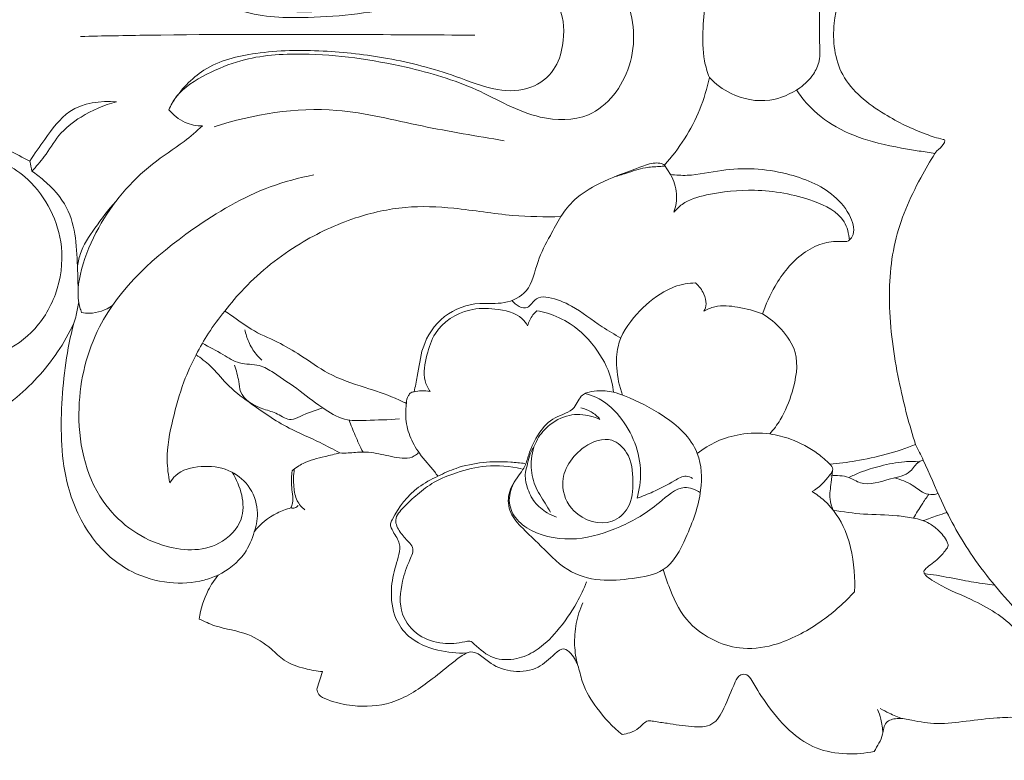
# Model space of a CAD drawing. Units: millimetres. Extents: x 11930 to 14930, y 8416 to 11416.
# Drawn here: x 13349 to 13405, y 9908 to 9951 of the extents above; entities that cross this region are included whole.
import ezdxf

# ---------------------------------------------------------------- set-up
doc = ezdxf.new("R2010")
doc.units = ezdxf.units.MM
doc.layers.get('0').update_dxf_attribs({"lineweight": 5})

# ---------------------------------------------------------------- blocks, each defined once
blk = doc.blocks.new('N-368_400_88')
for p, q in [((469.004, 563.813), (469.348, 563.267)), ((449.089, 533.787), (449.428, 534.789))]:
    blk.add_line(p, q)
for points, knots in [([(432.588, 578.646), (432.468, 578.531), (432.162, 578.284), (431.276, 578.028), (429.6, 577.13), (427.511, 575.95), (426.085, 574.046), (425.317, 572.351), (425.39, 570.191), (426.442, 567.618), (428.89, 565.872), (431.075, 564.858), (432.252, 564.246), (432.664, 564.036)], [0, 0, 0, 0, 0.644176, 1.49375, 3.532386, 8.031072, 10.592692, 12.64069, 15.116479, 18.750084, 23.007001, 26.352709, 28.145386, 28.145386, 28.145386, 28.145386]), ([(484.969, 577.485), (484.818, 577.455), (484.098, 577.295), (482.05, 576.622), (479.425, 574.974), (478.521, 571.769), (478.888, 568.688), (481.384, 566.748), (483.504, 565.718), (484.625, 565.357), (485.073, 565.257), (485.042, 565.098), (484.908, 564.889), (484.745, 564.722), (484.598, 564.636)], [0, 0, 0, 0, 0.598159, 2.855218, 8.434908, 11.514306, 15.380389, 19.646178, 23.055575, 24.382227, 24.472309, 24.666081, 24.840013, 25.501744, 25.501744, 25.501744, 25.501744]), ([(440.621, 566.986), (440.733, 567.234), (441.23, 568.131), (442.758, 569.05), (445.171, 570.063), (449.117, 570.313), (453.659, 569.658), (458.235, 568.333), (461.363, 566.374), (465.126, 566.322), (467.497, 569.509), (467.226, 573.039), (465.613, 575.509), (463.114, 576.468), (460.977, 575.998), (459.11, 574.904), (455.951, 573.529), (451.34, 572.601), (446.588, 572.526), (443.357, 573.205), (441.373, 574.289), (440.771, 575.414), (440.641, 575.728)], [0, 0, 0, 0, 1.055308, 3.910726, 6.618417, 11.222696, 18.936272, 24.400764, 29.543296, 33.107948, 37.810014, 42.915517, 46.021862, 48.718245, 52.776824, 53.967887, 57.127457, 66.07235, 72.021823, 75.377594, 78.912618, 80.230914, 80.230914, 80.230914, 80.230914]), ([(442.268, 573.865), (443.048, 573.334), (445.065, 572.3), (449.235, 572.18), (453.831, 572.706), (457.519, 573.994), (459.994, 574.669), (461.874, 574.522), (463.235, 572.832), (463.311, 570.885), (462.765, 569.153), (461.332, 568.039), (459.197, 568.032), (456.588, 569.132), (453.262, 569.992), (449.405, 570.425), (445.851, 570.377), (442.639, 569.59), (441.296, 568.115), (440.828, 567.389)], [0, 0, 0, 0, 3.658435, 8.567387, 15.870946, 21.547044, 23.631697, 25.853483, 28.397595, 31.211268, 33.125563, 35.251653, 37.737465, 40.990586, 46.197258, 51.003214, 55.981427, 60.015173, 63.36171, 63.36171, 63.36171, 63.36171]), ([(476.751, 574.449), (477.047, 574.209), (477.399, 573.807), (477.85, 573.199), (477.902, 572.209), (477.849, 571.086), (477.958, 569.838), (477.527, 568.912), (477.058, 568.444), (476.751, 568.24)], [0, 0, 0, 0, 1.480352, 2.071448, 2.870806, 5.19387, 6.533968, 7.609162, 9.038424, 9.038424, 9.038424, 9.038424]), ([(471.573, 568.829), (471.457, 569.137), (471.18, 570.061), (471.184, 571.607), (471.302, 572.982), (471.518, 573.697), (471.573, 573.86)], [0, 0, 0, 0, 1.274974, 3.711643, 5.934347, 6.600752, 6.600752, 6.600752, 6.600752]), ([(435.56, 571.181), (436.852, 571.21), (442.047, 571.311), (449.574, 571.298), (455.808, 571.273), (458.14, 571.254)], [0, 0, 0, 0, 5.013789, 20.1463, 29.188406, 29.188406, 29.188406, 29.188406]), ([(471.573, 568.829), (471.445, 568.208), (470.905, 566.383), (469.852, 564.746), (469.004, 563.813)], [96.828031, 96.828031, 96.828031, 96.828031, 99.284432, 104.172688, 104.172688, 104.172688, 104.172688]), ([(476.751, 568.24), (476.243, 567.885), (474.933, 567.305), (472.959, 567.684), (471.929, 568.456), (471.573, 568.829)], [89.525489, 89.525489, 89.525489, 89.525489, 91.92811, 94.827959, 96.828031, 96.828031, 96.828031, 96.828031]), ([(476.559, 568.113), (476.752, 567.823), (477.396, 566.999), (478.83, 565.871), (481.058, 565.043), (482.996, 564.708), (484.196, 564.524), (484.499, 564.483)], [0, 0, 0, 0, 1.352589, 4.036934, 6.946109, 10.470074, 11.654804, 11.654804, 11.654804, 11.654804]), ([(432.664, 564.036), (432.927, 564.467), (433.643, 565.437), (434.904, 567.268), (436.717, 567.511), (437.624, 567.435)], [0, 0, 0, 0, 1.958571, 4.723125, 8.252231, 8.252231, 8.252231, 8.252231]), ([(432.775, 563.457), (433.02, 563.727), (433.59, 564.367), (434.286, 565.61), (435.709, 566.736), (436.91, 567.257), (437.624, 567.435)], [0, 0, 0, 0, 1.414817, 3.314875, 5.459754, 8.313837, 8.313837, 8.313837, 8.313837]), ([(442.546, 566.054), (442.208, 566.058), (441.464, 566.195), (440.871, 566.681), (440.621, 566.986)], [0, 0, 0, 0, 1.310475, 2.837694, 2.837694, 2.837694, 2.837694]), ([(459.82, 565.202), (458.253, 565.483), (455.051, 565.98), (449.587, 567.423), (445.47, 566.723), (443.219, 566.007)], [0, 0, 0, 0, 6.171731, 12.581439, 21.743047, 21.743047, 21.743047, 21.743047]), ([(442.546, 566.054), (442.203, 565.749), (441.294, 564.96), (438.917, 563.482), (436.809, 560.922), (435.557, 558.018), (435.315, 556.244), (435.591, 555.461), (435.628, 555.365)], [0, 0, 0, 0, 1.7793, 4.658613, 10.827103, 14.173763, 16.983924, 17.380479, 17.380479, 17.380479, 17.380479]), ([(428.885, 556.554), (428.482, 556.409), (427.435, 556.199), (425.706, 556.66), (424.253, 557.876), (423.583, 559.563), (423.663, 561.468), (424.724, 563.347), (426.998, 564.497), (429.837, 564.684), (433.101, 563.023), (434.76, 559.68), (434.319, 556.4), (432.933, 554.152), (430.719, 552.739), (427.668, 552.099), (424.648, 552.458), (422.345, 553.57), (421.176, 553.613), (420.683, 553.591)], [0, 0, 0, 0, 1.659774, 4.043575, 6.684765, 8.699767, 10.864021, 13.903614, 16.535855, 20.446723, 24.501408, 30.065036, 33.602073, 36.964745, 39.962821, 43.524152, 48.880402, 51.406702, 53.322414, 53.322414, 53.322414, 53.322414]), ([(483.386, 547.795), (483.023, 548.912), (482.352, 551.505), (481.744, 555.476), (482.034, 559.687), (483.378, 562.615), (484.312, 564.199), (484.598, 564.636)], [152.155889, 152.155889, 152.155889, 152.155889, 156.711718, 162.521613, 167.690196, 172.806461, 174.829224, 174.829224, 174.829224, 174.829224]), ([(463.074, 560.861), (463.294, 561.209), (463.906, 561.976), (465.482, 562.939), (467.082, 563.485), (468.28, 563.957), (468.777, 563.925), (468.946, 563.847), (469.004, 563.813)], [0, 0, 0, 0, 1.597166, 3.746325, 7.034474, 8.203437, 8.655708, 8.916286, 8.916286, 8.916286, 8.916286]), ([(432.775, 563.457), (433.01, 563.304), (433.778, 562.721), (435.301, 561.033), (435.358, 558.504), (435.433, 556.836), (435.423, 556.364)], [0, 0, 0, 0, 1.086865, 3.750423, 8.457788, 10.289737, 10.289737, 10.289737, 10.289737]), ([(469.042, 563.753), (468.928, 563.747), (468.553, 563.722), (467.783, 563.683), (466.942, 563.373), (466.343, 563.2), (466.119, 563.129)], [0, 0, 0, 0, 0.441269, 1.459739, 2.969684, 3.882546, 3.882546, 3.882546, 3.882546]), ([(469.348, 563.267), (469.663, 563.235), (470.653, 563.173), (472.837, 563.723), (475.784, 563.552), (478.463, 562.468), (479.67, 561.023), (479.957, 559.927), (479.529, 559.399), (478.87, 559.466), (477.976, 559.354), (476.534, 558.591), (475.392, 557.116), (474.802, 555.836), (474.625, 555.281)], [105.006787, 105.006787, 105.006787, 105.006787, 106.236586, 108.82454, 113.641818, 117.51273, 119.525855, 120.936333, 121.344214, 121.923137, 123.299572, 124.885815, 128.072664, 130.329693, 130.329693, 130.329693, 130.329693]), ([(448.922, 563.249), (448.075, 563.084), (445.596, 562.418), (441.178, 559.799), (436.569, 555.706), (435.076, 549.697), (436.107, 544.584), (439.776, 541.777), (443.203, 541.596), (445.274, 543.664), (444.726, 545.437), (444.248, 546.211)], [0, 0, 0, 0, 3.348333, 9.86886, 19.874809, 26.059787, 33.192943, 38.67275, 42.849813, 45.267208, 48.794913, 48.794913, 48.794913, 48.794913]), ([(469.348, 563.267), (469.539, 562.932), (469.786, 562.203), (469.661, 561.448), (469.544, 561.115)], [0, 0, 0, 0, 1.494429, 2.86437, 2.86437, 2.86437, 2.86437]), ([(469.544, 561.115), (469.682, 561.279), (470.2, 561.787), (471.822, 562.258), (474.389, 562.491), (477.092, 562.041), (479.291, 560.984), (479.564, 559.875), (479.596, 559.513)], [0, 0, 0, 0, 0.831987, 2.761301, 6.338918, 10.773327, 13.514426, 14.923963, 14.923963, 14.923963, 14.923963]), ([(437.585, 561.726), (437.147, 561.248), (436.43, 560.266), (435.573, 559.024), (435.417, 558.2), (435.388, 557.948)], [0, 0, 0, 0, 2.512346, 4.739075, 5.723517, 5.723517, 5.723517, 5.723517]), ([(443.825, 555.439), (444.172, 555.896), (445.426, 557.376), (447.892, 559.33), (451.085, 560.827), (454.11, 561.506), (457.162, 561.386), (460.098, 560.859), (462.157, 560.843), (463.074, 560.861)], [62.271473, 62.271473, 62.271473, 62.271473, 64.494773, 69.782695, 74.311228, 78.078102, 81.678454, 86.07256, 89.63101, 89.63101, 89.63101, 89.63101]), ([(463.074, 560.861), (462.861, 560.507), (462.403, 559.658), (461.655, 558.29), (461.384, 556.552), (459.831, 555.781), (458.177, 556.008), (456.251, 555.314), (455.075, 553.535), (454.92, 551.95), (454.731, 551.114), (454.67, 550.819)], [89.63101, 89.63101, 89.63101, 89.63101, 91.233208, 93.364452, 95.71986, 97.548425, 99.370604, 102.151342, 104.953044, 107.112504, 108.279451, 108.279451, 108.279451, 108.279451]), ([(470.783, 557.058), (470.587, 557.057), (469.953, 557.005), (468.716, 556.506), (467.33, 555.307), (466.268, 553.745), (466.227, 552.057), (466.416, 551.128), (466.601, 550.631)], [0, 0, 0, 0, 0.761798, 2.449236, 5.055365, 7.832429, 9.408023, 11.468053, 11.468053, 11.468053, 11.468053]), ([(471.265, 555.437), (471.331, 555.567), (471.435, 555.899), (471.27, 556.505), (470.988, 556.885), (470.783, 557.058)], [0, 0, 0, 0, 0.562533, 1.296499, 2.339914, 2.339914, 2.339914, 2.339914]), ([(435.179, 554.753), (435.231, 554.907), (435.348, 555.308), (435.426, 555.718), (435.459, 555.97)], [0, 0, 0, 0, 0.631385, 1.616762, 1.616762, 1.616762, 1.616762]), ([(460.272, 556.054), (460.478, 555.809), (461.012, 555.433), (461.433, 555.926), (461.769, 556.291), (462.671, 556.215), (463.917, 555.684), (465.175, 554.672), (466.144, 554.107), (466.505, 553.895)], [0, 0, 0, 0, 1.24264, 1.66008, 2.344839, 3.073958, 4.905399, 7.631258, 9.256155, 9.256155, 9.256155, 9.256155]), ([(437.39, 555.763), (437.009, 555.501), (436.387, 555.272), (435.775, 555.337), (435.628, 555.365)], [0, 0, 0, 0, 1.794438, 2.373378, 2.373378, 2.373378, 2.373378]), ([(442.183, 552.946), (442.398, 553.367), (442.897, 554.232), (443.49, 555.036), (443.825, 555.439)], [0, 0, 0, 0, 1.832724, 3.8649, 3.8649, 3.8649, 3.8649]), ([(454.223, 550.161), (454.013, 550.264), (453.245, 550.621), (451.718, 551.109), (449.803, 551.731), (448.277, 552.873), (446.814, 553.72), (445.385, 554.298), (444.467, 555.031), (443.951, 555.358), (443.825, 555.439)], [47.130143, 47.130143, 47.130143, 47.130143, 48.038144, 50.410974, 53.34955, 55.76199, 57.747145, 59.903126, 61.691236, 62.271473, 62.271473, 62.271473, 62.271473]), ([(455.577, 550.845), (455.455, 551.031), (455.122, 551.693), (455.371, 552.893), (455.883, 554.553), (457.536, 555.626), (459.346, 555.609), (460.635, 555.341), (461.08, 554.752), (461.169, 554.608)], [0, 0, 0, 0, 0.863091, 2.775922, 4.489582, 7.571107, 9.438886, 11.577967, 12.232819, 12.232819, 12.232819, 12.232819]), ([(461.169, 554.608), (461.227, 554.83), (461.377, 555.148), (461.616, 555.391), (461.7, 555.461)], [0, 0, 0, 0, 0.889106, 1.312716, 1.312716, 1.312716, 1.312716]), ([(461.7, 555.461), (461.901, 555.426), (462.566, 555.269), (463.885, 554.673), (465.21, 553.28), (465.94, 551.826), (466.068, 550.985), (466.086, 550.798)], [0, 0, 0, 0, 0.793856, 2.646808, 5.518209, 8.074105, 8.80344, 8.80344, 8.80344, 8.80344]), ([(474.625, 555.281), (474.169, 555.471), (473.266, 555.69), (472.079, 555.818), (471.459, 555.548), (471.265, 555.437)], [0, 0, 0, 0, 1.915225, 3.609093, 4.474931, 4.474931, 4.474931, 4.474931]), ([(474.625, 555.281), (475.019, 555.046), (475.77, 554.418), (476.791, 552.906), (476.416, 550.944), (475.809, 549.398), (475.257, 548.66), (475.036, 548.408)], [130.329693, 130.329693, 130.329693, 130.329693, 132.108542, 134.108786, 137.050233, 139.286639, 140.586798, 140.586798, 140.586798, 140.586798]), ([(435.179, 554.753), (434.911, 554.181), (433.992, 552.54), (431.438, 549.81), (426.836, 547.323), (421.973, 546.601), (418.167, 546.612), (416.022, 546.947), (414.308, 546.786), (413.188, 546.583), (412.546, 546.274), (412.391, 546.19)], [1587.51275, 1587.51275, 1587.51275, 1587.51275, 1589.961684, 1594.775126, 1601.795923, 1609.799217, 1613.558272, 1616.54977, 1618.15254, 1620.221604, 1620.906214, 1620.906214, 1620.906214, 1620.906214]), ([(443.44, 540.32), (443.181, 540.203), (442.284, 539.876), (440.553, 539.782), (438.197, 540.459), (436.005, 542.403), (434.475, 545.835), (434.372, 550.132), (434.789, 553.252), (435.179, 554.753)], [1560.722363, 1560.722363, 1560.722363, 1560.722363, 1561.822263, 1564.405573, 1567.290044, 1571.126927, 1575.342078, 1581.500544, 1587.51275, 1587.51275, 1587.51275, 1587.51275]), ([(444.978, 554.38), (445.023, 554.142), (445.176, 553.641), (445.53, 553.059), (445.826, 552.745), (445.94, 552.64)], [0, 0, 0, 0, 0.941686, 2.010512, 2.609604, 2.609604, 2.609604, 2.609604]), ([(442.544, 553.607), (442.931, 553.381), (443.648, 553.033), (444.656, 552.343), (445.756, 552.452), (446.887, 551.75), (448.129, 550.896), (449.432, 549.847), (450.718, 549.124), (452.208, 549.205), (453.193, 549.212), (453.829, 549.274)], [0, 0, 0, 0, 1.740269, 3.12069, 4.580384, 5.754694, 8.150885, 10.465729, 12.283224, 13.655759, 16.134353, 16.134353, 16.134353, 16.134353]), ([(440.677, 545.606), (440.59, 546.036), (440.435, 547.258), (440.816, 549.217), (441.374, 551.24), (441.922, 552.443), (442.183, 552.946)], [42.779314, 42.779314, 42.779314, 42.779314, 44.478129, 47.511499, 50.420735, 52.616849, 52.616849, 52.616849, 52.616849]), ([(442.183, 552.946), (442.463, 552.752), (443.11, 552.265), (443.945, 551.171), (445.495, 550.006), (447.243, 548.785), (449.09, 548.038), (450.037, 547.521), (450.406, 547.317)], [52.616849, 52.616849, 52.616849, 52.616849, 53.938488, 55.730324, 57.904589, 61.416143, 63.964302, 65.598792, 65.598792, 65.598792, 65.598792]), ([(449.437, 549.898), (449.003, 549.734), (448.402, 549.579), (447.53, 549.093), (446.849, 549.616), (445.818, 549.856), (444.711, 550.442), (444.631, 551.549), (444.477, 552.039), (444.385, 552.35)], [0, 0, 0, 0, 1.797368, 2.492367, 3.579038, 4.660464, 6.816933, 7.558936, 8.819667, 8.819667, 8.819667, 8.819667]), ([(454.67, 550.819), (454.806, 550.855), (455.109, 550.902), (455.416, 550.877), (455.577, 550.845)], [0, 0, 0, 0, 0.545525, 1.180367, 1.180367, 1.180367, 1.180367]), ([(470.882, 547.286), (471.135, 546.629), (471.197, 544.885), (470.375, 542.685), (469.235, 540.431), (467.138, 540.109), (465.295, 539.92), (463.242, 540.527), (461.998, 541.981), (460.819, 543.021), (460.034, 543.964), (460.035, 545.195), (460.605, 545.948), (461.067, 546.598), (461.265, 547.442), (461.753, 548.452), (462.647, 549.446), (463.891, 549.68), (464.117, 550.56), (464.643, 550.82), (465.249, 550.911), (465.996, 550.856), (467.293, 550.389), (468.672, 549.675), (470.131, 548.576), (470.705, 547.744), (470.882, 547.286)], [0, 0, 0, 0, 2.72526, 6.402814, 9.304657, 11.682066, 14.078694, 16.587744, 19.568336, 21.299468, 22.756461, 24.145855, 25.67548, 26.334615, 27.21631, 28.990725, 30.654578, 32.247431, 33.347805, 33.693536, 34.463096, 35.703542, 36.549594, 39.793936, 41.687777, 43.591583, 43.591583, 43.591583, 43.591583]), ([(454.67, 550.819), (454.607, 550.819), (454.465, 550.789), (454.291, 550.541), (454.224, 550.317), (454.223, 550.161)], [108.279451, 108.279451, 108.279451, 108.279451, 108.523764, 108.799452, 109.401616, 109.401616, 109.401616, 109.401616]), ([(464.441, 550.716), (464.656, 550.669), (465.434, 550.424), (466.938, 549.086), (467.808, 546.848), (467.57, 545.206), (467.439, 544.729)], [0, 0, 0, 0, 0.855671, 3.126699, 7.549039, 9.466848, 9.466848, 9.466848, 9.466848]), ([(454.223, 550.161), (454.214, 550.069), (454.193, 549.813), (454.172, 549.186), (454.376, 548.274), (454.976, 547.203), (455.635, 546.522), (455.968, 546.07), (456.027, 545.99)], [0, 0, 0, 0, 0.359557, 0.995081, 2.429509, 3.911652, 5.70071, 6.087464, 6.087464, 6.087464, 6.087464]), ([(464.207, 549.902), (464.414, 549.861), (464.832, 549.708), (465.168, 549.412), (465.311, 549.239)], [0, 0, 0, 0, 0.818905, 1.691196, 1.691196, 1.691196, 1.691196]), ([(450.942, 549.201), (451.05, 548.904), (451.297, 548.284), (451.58, 547.68), (451.74, 547.367)], [0, 0, 0, 0, 1.224407, 2.586061, 2.586061, 2.586061, 2.586061]), ([(462.482, 543.932), (462.373, 544.097), (462.068, 544.594), (461.526, 545.431), (461.278, 546.689), (461.534, 547.935), (462.35, 548.958), (463.475, 549.575), (464.576, 549.523), (465.139, 549.32), (465.311, 549.239)], [0, 0, 0, 0, 0.767212, 2.265731, 3.830491, 5.616259, 7.004031, 8.794967, 10.367675, 11.106377, 11.106377, 11.106377, 11.106377]), ([(466.838, 547.331), (466.639, 547.653), (465.887, 548.342), (464.022, 547.668), (462.832, 545.815), (463.723, 543.647), (465.765, 542.986), (467.131, 544.221), (467.24, 545.746), (467.14, 546.844), (466.838, 547.331)], [0, 0, 0, 0, 1.440432, 3.498046, 6.708518, 8.843652, 11.774103, 13.321116, 15.29243, 17.462894, 17.462894, 17.462894, 17.462894]), ([(470.882, 547.286), (471.226, 547.558), (472.002, 548.038), (473.424, 548.464), (474.473, 548.48), (475.036, 548.408)], [0, 0, 0, 0, 1.702302, 3.495253, 5.698501, 5.698501, 5.698501, 5.698501]), ([(475.036, 548.408), (475.441, 548.348), (476.419, 548.106), (477.58, 547.473), (478.262, 546.893), (478.478, 546.681)], [140.586798, 140.586798, 140.586798, 140.586798, 142.174082, 144.463373, 145.636606, 145.636606, 145.636606, 145.636606]), ([(461.546, 547.703), (461.456, 547.569), (461.279, 547.256), (461.185, 546.729), (460.973, 546.101), (461.127, 545.308), (461.51, 544.461), (462.175, 543.926), (462.637, 543.707), (462.822, 543.642)], [0, 0, 0, 0, 0.626541, 1.371893, 2.064566, 3.164683, 4.390274, 5.610795, 6.370306, 6.370306, 6.370306, 6.370306]), ([(478.478, 546.681), (478.975, 546.72), (480.645, 546.922), (482.281, 547.37), (483.386, 547.795)], [145.636606, 145.636606, 145.636606, 145.636606, 147.568625, 152.155889, 152.155889, 152.155889, 152.155889]), ([(483.386, 547.795), (483.536, 547.501), (484.069, 546.445), (484.963, 544.215), (486.666, 541.13), (489.714, 537.631), (492.098, 535.198), (493.575, 533.887)], [0, 0, 0, 0, 1.279386, 4.58526, 9.315555, 14.853014, 22.513412, 22.513412, 22.513412, 22.513412]), ([(450.406, 547.317), (450.125, 547.256), (449.425, 547.068), (448.447, 546.859), (447.871, 546.449), (447.676, 546.285)], [65.598792, 65.598792, 65.598792, 65.598792, 66.714139, 68.418973, 69.409288, 69.409288, 69.409288, 69.409288]), ([(450.406, 547.317), (450.567, 547.314), (451.013, 547.306), (451.662, 547.395), (452.554, 547.31), (453.479, 547.064), (454.451, 546.945), (454.836, 547.252), (454.906, 547.317)], [0, 0, 0, 0, 0.625632, 1.726172, 2.531357, 4.063096, 5.558329, 5.928192, 5.928192, 5.928192, 5.928192]), ([(445.515, 542.803), (445.655, 543.195), (445.8, 544.129), (445.287, 545.507), (444.023, 546.47), (442.484, 546.624), (441.193, 546.323), (440.767, 545.756), (440.677, 545.606)], [32.661515, 32.661515, 32.661515, 32.661515, 34.274609, 36.204747, 38.066627, 40.100196, 42.103884, 42.779314, 42.779314, 42.779314, 42.779314]), ([(448.408, 544.053), (448.232, 544.2), (447.888, 544.592), (447.753, 545.444), (447.752, 546.055), (447.807, 546.391)], [0, 0, 0, 0, 0.888131, 1.932528, 3.252906, 3.252906, 3.252906, 3.252906]), ([(461.008, 546.711), (460.741, 546.75), (459.429, 546.881), (457.67, 546.751), (455.981, 545.979), (454.547, 545.226), (453.733, 544.162), (453.261, 543.192), (453.509, 542.706), (454.019, 542.008), (453.557, 540.806), (453.289, 539.423), (453.453, 537.927), (454.416, 536.58), (455.954, 535.951), (457.132, 535.828), (457.684, 535.862)], [0, 0, 0, 0, 1.045127, 5.122546, 6.588079, 8.238713, 11.338935, 11.663064, 12.25607, 13.261682, 14.920459, 16.708702, 18.87619, 20.488181, 22.896828, 25.041849, 25.041849, 25.041849, 25.041849]), ([(464.538, 539.928), (464.383, 539.527), (463.916, 538.522), (462.956, 537.165), (461.799, 535.999), (460.515, 535.452), (459.135, 535.441), (458.391, 536.113), (457.879, 536.584), (457.236, 536.406), (456.263, 536.348), (454.851, 536.769), (453.742, 538.125), (453.91, 539.832), (454.311, 540.981), (454.714, 541.828), (454.255, 542.319), (453.856, 542.743), (453.445, 543.54), (454.138, 544.292), (454.862, 544.977), (455.852, 545.724), (457.192, 546.255), (458.878, 546.667), (460.159, 546.563), (460.824, 546.416)], [0, 0, 0, 0, 1.669136, 4.276254, 6.431886, 7.914967, 9.63025, 11.381551, 11.763213, 12.135822, 13.779967, 15.625259, 17.60286, 20.046149, 21.719877, 22.65543, 23.158658, 24.120788, 25.061461, 26.190478, 27.572338, 29.102274, 30.90676, 33.137475, 35.780313, 35.780313, 35.780313, 35.780313]), ([(478.478, 546.681), (478.56, 546.608), (478.727, 546.379), (478.233, 545.755), (477.865, 545.327), (477.454, 545.103)], [0, 0, 0, 0, 0.42473, 0.904339, 2.721503, 2.721503, 2.721503, 2.721503]), ([(478.531, 546.012), (478.873, 546.039), (479.487, 546.026), (480.508, 545.335), (481.765, 545.848), (483.049, 546.045), (483.424, 546.766), (483.743, 546.883), (483.826, 546.909)], [0, 0, 0, 0, 1.329611, 2.28002, 4.537213, 6.09945, 7.046907, 7.383672, 7.383672, 7.383672, 7.383672]), ([(479.571, 545.904), (479.77, 546.009), (480.354, 546.285), (481.423, 546.595), (482.565, 546.839), (483.311, 546.828), (483.586, 546.808)], [0, 0, 0, 0, 0.87238, 2.497867, 4.305914, 5.375164, 5.375164, 5.375164, 5.375164]), ([(447.676, 546.285), (447.654, 546.014), (447.589, 545.403), (447.79, 544.68), (447.647, 544.259), (447.611, 544.168)], [69.409288, 69.409288, 69.409288, 69.409288, 70.465984, 71.787654, 72.165586, 72.165586, 72.165586, 72.165586]), ([(470.609, 545.864), (470.502, 545.93), (470.139, 546.083), (469.37, 545.586), (468.489, 545.137), (467.746, 544.837), (467.439, 544.729)], [0, 0, 0, 0, 0.488783, 1.409373, 3.218781, 4.481043, 4.481043, 4.481043, 4.481043]), ([(478.628, 546.298), (478.595, 546.074), (478.544, 545.535), (478.42, 544.767), (478.582, 544.242), (478.668, 544.04)], [0, 0, 0, 0, 0.876141, 2.108728, 2.958023, 2.958023, 2.958023, 2.958023]), ([(482.182, 545.89), (482.533, 545.79), (483.149, 545.587), (483.755, 545.018), (484.314, 544.899), (484.586, 544.962), (484.676, 544.994)], [0, 0, 0, 0, 1.414305, 2.451832, 3.150257, 3.520904, 3.520904, 3.520904, 3.520904]), ([(460.435, 545.708), (460.338, 545.536), (460.19, 545.174), (460.05, 544.439), (460.414, 543.504), (461.764, 542.541), (463.974, 542.195), (466.53, 543.03), (468.458, 544.135), (469.869, 545.572), (470.785, 545.215), (471.057, 545.054)], [0, 0, 0, 0, 0.763553, 1.505286, 2.857332, 4.360652, 7.753136, 11.088424, 14.515058, 16.686715, 17.907855, 17.907855, 17.907855, 17.907855]), ([(479.888, 539.37), (479.902, 539.654), (479.897, 540.837), (479.586, 542.739), (478.51, 544.377), (477.7, 544.957), (477.454, 545.103)], [0, 0, 0, 0, 1.105041, 4.589564, 7.312936, 8.423868, 8.423868, 8.423868, 8.423868]), ([(484.138, 544.948), (484.006, 544.76), (483.702, 544.311), (483.417, 543.85), (483.259, 543.581)], [0, 0, 0, 0, 0.891578, 2.101947, 2.101947, 2.101947, 2.101947]), ([(447.611, 544.168), (447.337, 544.101), (446.535, 543.814), (445.864, 543.244), (445.515, 542.803)], [72.165586, 72.165586, 72.165586, 72.165586, 73.259969, 75.440829, 75.440829, 75.440829, 75.440829]), ([(448.031, 544.299), (447.979, 544.246), (447.847, 544.155), (447.687, 544.153), (447.611, 544.168)], [0, 0, 0, 0, 0.2905114, 0.5896002, 0.5896002, 0.5896002, 0.5896002]), ([(478.668, 544.04), (479.243, 543.944), (480.458, 543.759), (482.005, 543.797), (482.951, 543.638), (483.259, 543.581)], [0, 0, 0, 0, 2.261037, 4.755543, 5.969736, 5.969736, 5.969736, 5.969736]), ([(490.478, 530.055), (490.394, 530.425), (490.279, 531.242), (490.751, 532.698), (490.506, 534.838), (489.33, 537.428), (486.765, 538.911), (484.864, 539.638), (484.019, 540.234), (483.85, 540.437), (483.874, 540.596), (484.159, 540.881), (484.658, 541.183), (485.031, 541.649), (485.288, 541.982), (485.114, 542.425), (484.755, 542.859), (484.097, 543.366), (483.573, 543.534), (483.259, 543.581)], [0, 0, 0, 0, 1.473217, 3.114701, 5.821344, 9.645621, 13.649976, 16.903474, 17.490779, 17.697934, 17.868153, 18.057356, 19.232151, 20.076927, 20.454644, 20.694892, 21.80864, 22.647069, 23.880508, 23.880508, 23.880508, 23.880508]), ([(483.812, 543.439), (484.083, 543.54), (484.539, 543.702), (484.999, 543.851), (485.185, 543.908)], [0, 0, 0, 0, 1.122587, 1.875088, 1.875088, 1.875088, 1.875088]), ([(443.44, 540.32), (444.025, 540.606), (444.942, 541.327), (445.397, 542.364), (445.515, 542.803)], [0, 0, 0, 0, 2.525673, 4.287178, 4.287178, 4.287178, 4.287178]), ([(442.36, 537.804), (442.443, 538.376), (442.721, 539.276), (443.227, 540.052), (443.44, 540.32)], [1557.153527, 1557.153527, 1557.153527, 1557.153527, 1559.39575, 1560.722363, 1560.722363, 1560.722363, 1560.722363]), ([(468.936, 540.634), (469.025, 540.322), (469.373, 539.338), (470.089, 537.696), (471.751, 536.51), (473.614, 535.981), (475.82, 536.356), (477.985, 537.571), (479.339, 538.76), (479.888, 539.37)], [0, 0, 0, 0, 1.256372, 4.062012, 6.756358, 8.864775, 11.428872, 15.181334, 18.3668, 18.3668, 18.3668, 18.3668]), ([(483.887, 540.403), (484.117, 540.377), (484.857, 540.283), (486.004, 540.024), (487.121, 539.85), (487.729, 539.763), (487.914, 539.738)], [0, 0, 0, 0, 0.896582, 2.893562, 4.553638, 5.277088, 5.277088, 5.277088, 5.277088]), ([(464.04, 535.142), (463.938, 535.521), (463.812, 536.324), (463.909, 537.554), (464.16, 538.355), (464.328, 538.739)], [0, 0, 0, 0, 1.521064, 3.118865, 4.745425, 4.745425, 4.745425, 4.745425]), ([(449.428, 534.789), (449.09, 534.817), (448.335, 534.964), (447.26, 535.312), (446.37, 536.254), (445.079, 537.085), (443.547, 537.249), (442.655, 537.662), (442.36, 537.804)], [1547.079976, 1547.079976, 1547.079976, 1547.079976, 1548.394248, 1550.075067, 1551.31588, 1553.36235, 1555.883058, 1557.153527, 1557.153527, 1557.153527, 1557.153527]), ([(466.585, 531.178), (466.037, 531.619), (465.186, 532.547), (464.332, 533.889), (464.115, 535.048), (463.791, 535.723), (463.219, 536.234), (462.516, 535.641), (461.798, 534.897), (460.358, 534.692), (459.195, 535.101), (458.544, 535.715), (457.905, 536.019), (457.325, 535.654), (456.581, 535.085), (455.329, 534.036), (453.527, 532.863), (451.361, 532.728), (450.013, 533.057), (449.212, 533.376), (449.108, 533.68), (449.089, 533.787)], [1517.221646, 1517.221646, 1517.221646, 1517.221646, 1519.948995, 1522.071204, 1523.283224, 1524.437734, 1525.054615, 1525.821381, 1527.4172, 1529.2649, 1531.00627, 1531.996188, 1532.803287, 1533.455839, 1534.465824, 1536.515762, 1539.764131, 1542.617946, 1544.548078, 1545.292186, 1545.713661, 1545.713661, 1545.713661, 1545.713661]), ([(481.01, 530.221), (480.497, 530.109), (479.372, 530.013), (477.707, 530.291), (476.149, 531.314), (474.965, 532.723), (474.228, 533.875), (473.784, 534.654), (473.268, 534.653), (472.87, 533.815), (472.542, 532.874), (471.822, 531.595), (470.449, 531.615), (469.367, 531.804), (468.553, 531.914), (467.936, 532.03), (467.583, 531.525), (467.066, 531.296), (466.732, 531.202), (466.585, 531.178)], [1493.658422, 1493.658422, 1493.658422, 1493.658422, 1495.694836, 1498.002635, 1500.049638, 1502.794462, 1504.994882, 1505.566021, 1506.0106, 1506.674712, 1508.790843, 1510.257994, 1511.771001, 1513.592793, 1514.616383, 1515.018385, 1515.884334, 1516.646807, 1517.221646, 1517.221646, 1517.221646, 1517.221646]), ([(493.575, 533.887), (493.627, 533.063), (493.34, 531.594), (492.249, 530.188), (490.898, 529.562), (490.119, 530.39), (490.149, 531.108), (490.23, 531.706), (489.816, 532.093), (489.063, 532.198), (487.872, 532.133), (486.322, 531.968), (484.686, 531.727), (483.352, 531.956), (482.409, 532.171), (481.579, 531.95), (481.532, 531.023), (481.2, 530.532), (481.01, 530.221)], [1470.425028, 1470.425028, 1470.425028, 1470.425028, 1473.626501, 1475.844743, 1477.375254, 1478.514825, 1479.489818, 1480.143384, 1480.703432, 1481.461592, 1483.031756, 1485.336249, 1487.511082, 1489.403246, 1490.494096, 1491.342939, 1492.248017, 1493.658422, 1493.658422, 1493.658422, 1493.658422]), ([(481.211, 532.624), (481.284, 532.445), (481.43, 532.003), (481.497, 531.54), (481.51, 531.269)], [0, 0, 0, 0, 0.749466, 1.799779, 1.799779, 1.799779, 1.799779]), ([(481.365, 532.678), (481.532, 532.582), (481.945, 532.364), (482.377, 532.187), (482.636, 532.097)], [0, 0, 0, 0, 0.745585, 1.808582, 1.808582, 1.808582, 1.808582])]:
    blk.add_open_spline(points, degree=3, knots=knots)
blk.add_open_spline([(432.664, 564.036), (432.701, 563.843), (432.738, 563.65), (432.775, 563.457)], degree=3)

msp = doc.modelspace()

# ---------------------------------------------------------------- block references
msp.add_blockref('N-368_400_88', (12916.656, 9378.567))

doc.saveas('drawing.dxf')
